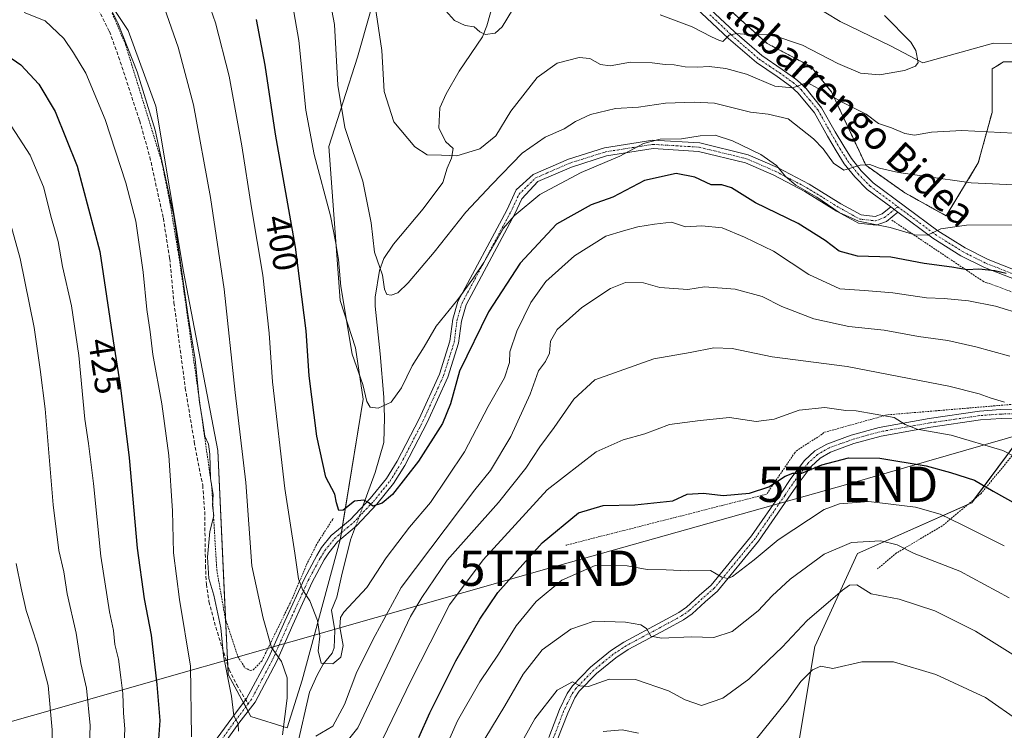
# Model space of a CAD drawing. Units: metres. Extents: x 620320 to 623751, y 4773448 to 4775822.
# Drawn here: x 622093 to 622373, y 4774698 to 4774899 of the extents above; entities that cross this region are included whole.
import ezdxf
from ezdxf.enums import TextEntityAlignment as Align

# ---------------------------------------------------------------- set-up
doc = ezdxf.new("R2010")
doc.units = ezdxf.units.M
doc.header["$MEASUREMENT"] = 0
for name, pattern in [('TRAZO_Y_PUNTO', [1, 0.5, -0.25, 0, -0.25]), ('TRAZOS', [0.75, 0.5, -0.25]), ('TRAZOSX2', [1.5, 1, -0.5])]:
    doc.linetypes.add(name, pattern=pattern)
doc.layers.get('0').update_dxf_attribs({"lineweight": 5})
for name, color, linetype, lineweight in [('Alambrada', 19, 'TRAZOS', 0), ('Arbolado forestal', 92, 'TRAZOS', 0), ('Arbolado forestal CxS', 92, 'Continuous', 0), ('Camino', 19, 'Continuous', 0), ('Camino Cxs', 19, 'Continuous', 0), ('Camino eje', 39, 'TRAZO_Y_PUNTO', 13), ('Corriente natural lineal', 142, 'Continuous', 13), ('Corriente natural lineal oculto', 19, 'TRAZO_Y_PUNTO', 13), ('Curva de nivel maestra', 36, 'Continuous', 30), ('Curva de nivel normal', 36, 'Continuous', 0), ('Pastizal CxS', 92, 'Continuous', 0), ('Prado', 92, 'Continuous', 0), ('Prado CxS', 92, 'Continuous', 0), ('Rótulo de curva de nivel directora', 19, 'Continuous', 0), ('Senda', 19, 'TRAZOSX2', 0), ('Tendido', 6, 'Continuous', 0), ('Texto cartográfico', 19, 'Continuous', 0), ('Torre de tendido puntual', 7, 'Continuous', 0)]:
    doc.layers.add(name, color=color, linetype=linetype, lineweight=lineweight)
doc.styles.add('Arial', font='txt', dxfattribs={"height": 0.2})

# ---------------------------------------------------------------- blocks, each defined once
blk = doc.blocks.new('*U169')
at = {"layer": 'Curva de nivel normal', "color": 36, "linetype": 'Continuous', "lineweight": 0}
blk.add_polyline3d([(622381.4, 4774852.32, 390), (622363.37, 4774853.14, 390), (622350.03, 4774855.09, 390), (622342.7, 4774856.08, 390), (622337.36, 4774857.35, 390), (622334.64, 4774858.42, 390), (622331.82, 4774858.15, 390), (622327.26, 4774856.81, 390), (622324.26, 4774858.71, 390), (622321.4, 4774862.82, 390), (622318.64, 4774865.7, 390), (622311.48, 4774871.34, 390), (622305.74, 4774872.61, 390), (622300.72, 4774873.25, 390), (622290.57, 4774875.75, 390), (622284.81, 4774876.01, 390), (622276.62, 4774875.77, 390), (622268.97, 4774874.62, 390), (622262.42, 4774874.25, 390), (622255.35, 4774872.58, 390), (622251.08, 4774870.56, 390), (622247.95, 4774868.52, 390), (622242.5, 4774866.1, 390), (622235.98, 4774861.6, 390), (622227.36, 4774852.66, 390), (622220.02, 4774844.9, 390), (622211.02, 4774833.53, 390), (622203.69, 4774824.86, 390), (622200.69, 4774822.02, 390), (622198.82, 4774821.34, 390), (622197.56, 4774821.52, 390), (622196.94, 4774823.02, 390), (622196.42, 4774827.02, 390), (622194.06, 4774833.53, 390), (622193.17, 4774841.88, 390), (622190.78, 4774853.69, 390), (622185.67, 4774868.89, 390), (622183.71, 4774880.89, 390), (622182.75, 4774898.07, 390), (622180.6, 4774909.59, 390)], dxfattribs=at)
blk = doc.blocks.new('*U182')
at = {"layer": 'Curva de nivel normal', "color": 36, "linetype": 'Continuous', "lineweight": 0}
for points in [[(622092.5, 4774745.23, 440), (622093.88, 4774738.23, 440), (622095.26, 4774731.89, 440), (622098.54, 4774722.06, 440), (622101.5, 4774710.67, 440), (622102.67, 4774698.1, 440), (622102.84, 4774673.92, 440)], [(622234.63, 4774692.43, 440), (622239.58, 4774701.16, 440), (622245.94, 4774709.28, 440), (622250.27, 4774711.72, 440), (622252.37, 4774710.54, 440), (622254.79, 4774710.4, 440), (622260.65, 4774712.48, 440), (622268.11, 4774712.38, 440), (622277.5, 4774709.16, 440), (622282.23, 4774706.55, 440), (622286.88, 4774705, 440), (622292.95, 4774707.06, 440), (622300.29, 4774712.4, 440), (622305.89, 4774717.86, 440), (622309.77, 4774721.56, 440), (622316.86, 4774729.04, 440), (622326.88, 4774737.71, 440), (622328.83, 4774739.05, 440), (622330.94, 4774739.17, 440), (622335.02, 4774736.62, 440), (622342.95, 4774735.13, 440), (622353, 4774731.85, 440), (622364.6, 4774726.08, 440), (622376.65, 4774718.51, 440)]]:
    blk.add_polyline3d(points, dxfattribs=at)
blk = doc.blocks.new('*U183')
at = {"layer": 'Curva de nivel normal', "color": 36, "linetype": 'Continuous', "lineweight": 0}
for points in [[(622374.36, 4774804.01, 410), (622364.69, 4774806.68, 410), (622356.7, 4774808.45, 410), (622348.37, 4774809.63, 410), (622338.7, 4774811.4, 410), (622328.69, 4774812.47, 410), (622318.69, 4774814.66, 410), (622309.69, 4774818.1, 410), (622304.02, 4774820.98, 410), (622296.36, 4774823.06, 410), (622287.68, 4774823.73, 410), (622283, 4774822.94, 410), (622275.02, 4774823.53, 410), (622270.36, 4774824.83, 410), (622265.28, 4774824.88, 410), (622261.05, 4774823.24, 410), (622252.95, 4774817.86, 410), (622245.88, 4774811.63, 410), (622243.98, 4774808.26, 410), (622243.73, 4774804.89, 410), (622242.62, 4774802.56, 410), (622240.59, 4774799.89, 410), (622238.29, 4774793.23, 410), (622232.8, 4774781.25, 410), (622227.03, 4774771.64, 410), (622222.6, 4774766.17, 410), (622201.63, 4774738.45, 410), (622194.34, 4774724.79, 410), (622189.13, 4774714.53, 410), (622185.64, 4774705.23, 410), (622182.28, 4774699.15, 410), (622177.51, 4774696.27, 410)], [(622168, 4774696.7, 410), (622169.3, 4774707.02, 410), (622169.35, 4774712.78, 410), (622167.72, 4774717.44, 410), (622164.89, 4774721.43, 410), (622162.53, 4774729.72, 410), (622159.33, 4774744.6, 410), (622157.58, 4774768.19, 410), (622154.59, 4774793.76, 410), (622151.42, 4774823.07, 410), (622147.62, 4774849.02, 410), (622142.72, 4774875.25, 410), (622138.44, 4774891.64, 410), (622133.19, 4774906.57, 410)]]:
    blk.add_polyline3d(points, dxfattribs=at)
blk = doc.blocks.new('*U187')
at = {"layer": 'Curva de nivel normal', "color": 36, "linetype": 'Continuous', "lineweight": 0}
for points in [[(622374.12, 4774735.54, 435), (622360.16, 4774743.02, 435), (622347.16, 4774748.05, 435), (622342.38, 4774750.56, 435), (622337.7, 4774751.63, 435), (622329.36, 4774751.19, 435), (622321.69, 4774747.88, 435), (622312.02, 4774740.75, 435), (622306.92, 4774736.11, 435), (622302.94, 4774731.84, 435), (622295.58, 4774725.93, 435), (622290.36, 4774724.27, 435), (622283.9, 4774724.48, 435), (622275.47, 4774724.04, 435), (622272.46, 4774724.66, 435), (622271.24, 4774726.78, 435), (622269.62, 4774727.84, 435), (622265.34, 4774728.63, 435), (622256.44, 4774728.84, 435), (622249.8, 4774726.66, 435), (622241.66, 4774720.73, 435), (622236.29, 4774713.89, 435), (622231.06, 4774704.89, 435), (622225.4, 4774695.56, 435)], [(622112.9, 4774682.92, 435), (622113.48, 4774699.29, 435), (622112.45, 4774709.88, 435), (622110.83, 4774716.84, 435), (622109.46, 4774725.49, 435), (622106.92, 4774736.65, 435), (622105.95, 4774742.83, 435), (622104.53, 4774748.97, 435), (622102.92, 4774761.87, 435), (622100.7, 4774789.07, 435), (622099.28, 4774800.29, 435), (622097.58, 4774812.19, 435), (622093.64, 4774831.69, 435), (622088.28, 4774850.79, 435)]]:
    blk.add_polyline3d(points, dxfattribs=at)
blk = doc.blocks.new('*U188')
at = {"layer": 'Curva de nivel normal', "color": 36, "linetype": 'Continuous', "lineweight": 0}
blk.add_polyline3d([(622378.25, 4774815.77, 405), (622370.24, 4774818.2, 405), (622362.59, 4774819.73, 405), (622355.66, 4774820.39, 405), (622350.72, 4774820.58, 405), (622341.13, 4774821.99, 405), (622333.11, 4774822.64, 405), (622326.1, 4774823.14, 405), (622317.3, 4774827.22, 405), (622307.26, 4774833.84, 405), (622299.04, 4774837.76, 405), (622292.69, 4774840.43, 405), (622286.94, 4774840.95, 405), (622282.36, 4774840.7, 405), (622278.39, 4774842.06, 405), (622273.48, 4774841.45, 405), (622268.8, 4774840.73, 405), (622264.69, 4774839.54, 405), (622259.69, 4774838.03, 405), (622250.86, 4774832.47, 405), (622242.72, 4774825.18, 405), (622238.42, 4774819.23, 405), (622234.48, 4774811.14, 405), (622232.51, 4774805.22, 405), (622232.39, 4774802.19, 405), (622230.98, 4774797.88, 405), (622226.36, 4774789.74, 405), (622219.65, 4774776.87, 405), (622210.02, 4774762.5, 405), (622204.02, 4774755.5, 405), (622197.37, 4774746.87, 405), (622191.91, 4774738.47, 405), (622185.44, 4774731.42, 405), (622184.42, 4774729.89, 405), (622184.24, 4774727.23, 405), (622185.18, 4774722.03, 405), (622184.58, 4774718.7, 405), (622182.26, 4774716.78, 405), (622178.96, 4774716.96, 405), (622178.12, 4774720.52, 405), (622178.61, 4774724.67, 405), (622177.98, 4774729.08, 405), (622175.75, 4774734.68, 405), (622173.79, 4774737.66, 405), (622172.56, 4774740.89, 405), (622171.52, 4774748.18, 405), (622168.66, 4774766.53, 405), (622165.22, 4774796.76, 405), (622164.22, 4774810.56, 405), (622162.47, 4774827.04, 405), (622159.2, 4774846.07, 405), (622156.5, 4774863.7, 405), (622152.85, 4774883.39, 405), (622149, 4774898.5, 405), (622145.03, 4774909.96, 405)], dxfattribs=at)
blk = doc.blocks.new('*U191')
at = {"layer": 'Curva de nivel normal', "color": 36, "linetype": 'Continuous', "lineweight": 0}
for points in [[(622372.75, 4774750.27, 430), (622360.59, 4774756.34, 430), (622354.51, 4774759.26, 430), (622347.53, 4774761.2, 430), (622334.33, 4774762.86, 430), (622325.96, 4774762.16, 430), (622321.68, 4774760.58, 430), (622308.6, 4774751.98, 430), (622301.83, 4774746.25, 430), (622295.64, 4774741.59, 430), (622294.3, 4774740.98, 430), (622292.6, 4774741.36, 430), (622289.37, 4774743.29, 430), (622283.08, 4774743.12, 430), (622276.82, 4774743.4, 430), (622271.42, 4774743.49, 430), (622265.79, 4774744.61, 430), (622256.69, 4774744.68, 430), (622247.2, 4774740.55, 430), (622239.97, 4774734.5, 430), (622234.25, 4774727.6, 430), (622229.26, 4774719.52, 430), (622223.99, 4774711.66, 430), (622217.69, 4774700.62, 430), (622213.06, 4774690.13, 430)], [(622123.01, 4774693, 430), (622123.3, 4774698.25, 430), (622122.87, 4774702.93, 430), (622122.72, 4774708.37, 430), (622122.11, 4774712.93, 430), (622121.5, 4774718.14, 430), (622120.46, 4774722.23, 430), (622120.11, 4774726.23, 430), (622118.91, 4774731.51, 430), (622116.44, 4774747.32, 430), (622114.37, 4774767.91, 430), (622113, 4774779.29, 430), (622111.95, 4774786.18, 430), (622110.24, 4774804.2, 430), (622108.14, 4774818.26, 430), (622105.64, 4774829.5, 430), (622104.38, 4774836.52, 430), (622102.48, 4774843.08, 430), (622100.23, 4774852.02, 430), (622096.46, 4774861.06, 430), (622087.97, 4774874.14, 430)]]:
    blk.add_polyline3d(points, dxfattribs=at)
blk = doc.blocks.new('*U193')
at = {"layer": 'Curva de nivel normal', "color": 36, "linetype": 'Continuous', "lineweight": 0}
for points in [[(622377.17, 4774700.44, 445), (622367.42, 4774707.21, 445), (622353.37, 4774713.72, 445), (622341.36, 4774717.34, 445), (622332.38, 4774717.33, 445), (622324.09, 4774715.51, 445), (622320.71, 4774716.1, 445), (622318.36, 4774715.1, 445), (622315.02, 4774711.76, 445), (622311.02, 4774706.17, 445), (622302.02, 4774694.94, 445)], [(622269.02, 4774697.14, 445), (622264.36, 4774698.09, 445), (622258.94, 4774697.6, 445)]]:
    blk.add_polyline3d(points, dxfattribs=at)
blk = doc.blocks.new('*U197')
at = {"layer": 'Curva de nivel normal', "color": 36, "linetype": 'Continuous', "lineweight": 0}
blk.add_polyline3d([(622380.64, 4774841.23, 395), (622362.03, 4774841.16, 395), (622354.7, 4774840.1, 395), (622350.94, 4774838.35, 395), (622347.34, 4774838.43, 395), (622340.34, 4774840.53, 395), (622331.43, 4774842.3, 395), (622325.9, 4774844.77, 395), (622319.58, 4774849.12, 395), (622313.66, 4774852.55, 395), (622310.68, 4774854.95, 395), (622308.16, 4774858.09, 395), (622303.64, 4774861.2, 395), (622295.69, 4774865.1, 395), (622290.69, 4774866.65, 395), (622286.48, 4774866.53, 395), (622281.19, 4774865.63, 395), (622275.15, 4774865.54, 395), (622270.36, 4774864.35, 395), (622263.69, 4774860.71, 395), (622252.72, 4774856.1, 395), (622240.97, 4774849.85, 395), (622233.72, 4774843.79, 395), (622230.72, 4774840.31, 395), (622225.12, 4774830.56, 395), (622222, 4774825.98, 395), (622217.7, 4774820.14, 395), (622211.59, 4774812.53, 395), (622208.21, 4774806.64, 395), (622204.82, 4774801.25, 395), (622201.76, 4774795.07, 395), (622198.83, 4774790.95, 395), (622195.1, 4774789.3, 395), (622192.88, 4774789.61, 395), (622191.89, 4774791.17, 395), (622190.76, 4774796.01, 395), (622187.78, 4774804.62, 395), (622184.6, 4774823.8, 395), (622183.9, 4774831.44, 395), (622183.04, 4774836.57, 395), (622181.64, 4774843.82, 395), (622176.99, 4774861.17, 395), (622174.63, 4774873.8, 395), (622172.68, 4774893.56, 395), (622170.58, 4774905.56, 395)], dxfattribs=at)
blk = doc.blocks.new('*U204')
at = {"layer": 'Curva de nivel normal', "color": 36, "linetype": 'Continuous', "lineweight": 0}
for points in [[(622385.66, 4774770.4, 420), (622372.31, 4774777.3, 420), (622357.7, 4774781.61, 420), (622348.01, 4774783.33, 420), (622344.64, 4774784.63, 420), (622341.51, 4774786.62, 420), (622330.76, 4774788.54, 420), (622327.79, 4774788.66, 420), (622321.82, 4774789.46, 420), (622314.56, 4774788.69, 420), (622307.43, 4774786.21, 420), (622302.32, 4774785.51, 420), (622294.76, 4774786.62, 420), (622286.47, 4774785.78, 420), (622277.8, 4774784.67, 420), (622270.8, 4774782.02, 420), (622264.61, 4774780.28, 420), (622256.98, 4774776.9, 420), (622243.06, 4774766.08, 420), (622224.92, 4774746.3, 420), (622215.42, 4774733.5, 420), (622204.42, 4774711.96, 420), (622196.49, 4774695.5, 420)], [(622142.18, 4774696.05, 420), (622141.92, 4774716.12, 420), (622138.8, 4774734.99, 420), (622137.11, 4774748.23, 420), (622136.83, 4774760.15, 420), (622135.75, 4774775.85, 420), (622133.79, 4774790.47, 420), (622131.24, 4774804.46, 420), (622130.48, 4774810.89, 420), (622129.54, 4774817.23, 420), (622128.5, 4774827.83, 420), (622126.42, 4774842.3, 420), (622123.61, 4774853.16, 420), (622117.68, 4774871.09, 420), (622112.22, 4774884.3, 420), (622108.7, 4774890.08, 420), (622105.98, 4774894.11, 420), (622100.69, 4774899.14, 420), (622094.69, 4774901.43, 420)]]:
    blk.add_polyline3d(points, dxfattribs=at)
blk = doc.blocks.new('*U209')
at = {"layer": 'Curva de nivel normal', "color": 36, "linetype": 'Continuous', "lineweight": 0}
for points in [[(622372.76, 4774791.01, 415), (622368.72, 4774792.18, 415), (622365.62, 4774793.3, 415), (622357.02, 4774795.5, 415), (622328.22, 4774801.09, 415), (622306.94, 4774803.83, 415), (622295.56, 4774806.19, 415), (622290.36, 4774806.36, 415), (622283.69, 4774805.1, 415), (622273.36, 4774803.3, 415), (622256.61, 4774797.35, 415), (622250.62, 4774791.86, 415), (622245.08, 4774783.84, 415), (622241.03, 4774778.3, 415), (622237.05, 4774772.23, 415), (622229.26, 4774762.56, 415), (622214.74, 4774746.23, 415), (622207.54, 4774735.56, 415), (622204.29, 4774730.23, 415), (622189.38, 4774698.6, 415), (622178.44, 4774684.89, 415)], [(622155.56, 4774697.73, 415), (622155.42, 4774699.77, 415), (622154.21, 4774702.08, 415), (622153.54, 4774707.66, 415), (622151.27, 4774719.02, 415), (622150.51, 4774727.04, 415), (622148.54, 4774736.26, 415), (622147.13, 4774741.02, 415), (622146.73, 4774747.01, 415), (622147.42, 4774754.31, 415), (622148.54, 4774758.74, 415), (622148.18, 4774761.72, 415), (622148.33, 4774764.76, 415), (622147.57, 4774769.37, 415), (622147.44, 4774776.21, 415), (622147.04, 4774779.05, 415), (622146.02, 4774781.31, 415), (622145.34, 4774785.89, 415), (622144.48, 4774790.89, 415), (622143.22, 4774803.04, 415), (622141.16, 4774815.93, 415), (622137.23, 4774843.77, 415), (622131.9, 4774868.11, 415), (622126.82, 4774884.69, 415), (622121.33, 4774898.53, 415), (622116.44, 4774908.31, 415)]]:
    blk.add_polyline3d(points, dxfattribs=at)
blk = doc.blocks.new('*U221')
at = {"layer": 'Curva de nivel normal', "color": 36, "linetype": 'Continuous', "lineweight": 0}
for points in [[(622211.66, 4774904.84, 380), (622216.82, 4774899.23, 380), (622219.87, 4774897.82, 380), (622222.41, 4774897.41, 380), (622223.94, 4774896.01, 380), (622225.58, 4774895.28, 380), (622228.37, 4774895.61, 380), (622230.35, 4774897.38, 380), (622233.21, 4774902.23, 380)], [(622275.13, 4774900.86, 380), (622284.18, 4774897.39, 380), (622289.69, 4774894.56, 380), (622291.73, 4774893.61, 380), (622292.87, 4774893.24, 380), (622294.69, 4774895.02, 380), (622296.76, 4774895.51, 380), (622299.96, 4774895.21, 380), (622306.8, 4774895.12, 380), (622315.47, 4774892.21, 380), (622325.52, 4774887.05, 380), (622331.97, 4774884.32, 380), (622337.34, 4774883.8, 380), (622344.42, 4774884.99, 380), (622347.6, 4774886.25, 380), (622348.3, 4774887.3, 380), (622347.63, 4774890.74, 380), (622346.22, 4774893.08, 380), (622338.78, 4774900.62, 380)]]:
    blk.add_polyline3d(points, dxfattribs=at)
blk = doc.blocks.new('*U225')
at = {"layer": 'Curva de nivel normal', "color": 36, "linetype": 'Continuous', "lineweight": 0}
blk.add_polyline3d([(622375.49, 4774867.3, 385), (622360.68, 4774868, 385), (622352.07, 4774867.52, 385), (622347.25, 4774866.68, 385), (622344.53, 4774867.12, 385), (622340.74, 4774868.8, 385), (622337.02, 4774870, 385), (622333.6, 4774872.65, 385), (622326.73, 4774876.07, 385), (622320.99, 4774879.4, 385), (622316.84, 4774881.66, 385), (622312.73, 4774880.07, 385), (622307.7, 4774880.55, 385), (622299.58, 4774883.99, 385), (622293.73, 4774885.58, 385), (622289.07, 4774886.19, 385), (622285.76, 4774885.94, 385), (622282.2, 4774886.07, 385), (622279.14, 4774886.67, 385), (622276.54, 4774886.71, 385), (622272.86, 4774887.24, 385), (622266.73, 4774887.38, 385), (622260.99, 4774886.39, 385), (622258.17, 4774886.7, 385), (622255.23, 4774888.44, 385), (622252.2, 4774888.74, 385), (622245.94, 4774887.07, 385), (622240.25, 4774883, 385), (622232.8, 4774873.46, 385), (622228.53, 4774866.52, 385), (622224.02, 4774862.82, 385), (622217.46, 4774860.81, 385), (622213.12, 4774860.99, 385), (622209.09, 4774861.14, 385), (622205.52, 4774863.43, 385), (622199.62, 4774870.49, 385), (622196.88, 4774879.08, 385), (622196.16, 4774890.7, 385), (622194.34, 4774903.39, 385)], dxfattribs=at)
blk = doc.blocks.new('*U236')
at = {"layer": 'Curva de nivel maestra', "color": 36, "linetype": 'Continuous', "lineweight": 30}
blk.add_polyline3d([(622373.27, 4774827.46, 400), (622370.06, 4774828.26, 400), (622365.49, 4774828.69, 400), (622362.18, 4774828.49, 400), (622357.89, 4774829.23, 400), (622350.03, 4774830.35, 400), (622340.52, 4774832.06, 400), (622331.15, 4774832.36, 400), (622325.95, 4774833.82, 400), (622321.98, 4774836.86, 400), (622314.25, 4774841.65, 400), (622302.16, 4774847.46, 400), (622295.36, 4774851.76, 400), (622292.59, 4774852.62, 400), (622289.62, 4774852.62, 400), (622284.92, 4774854.74, 400), (622279.7, 4774855.86, 400), (622270.72, 4774853.82, 400), (622261.7, 4774849.15, 400), (622255.52, 4774846.96, 400), (622245.76, 4774841.43, 400), (622235.45, 4774830.43, 400), (622226.42, 4774816.58, 400), (622218.19, 4774799.74, 400), (622215.7, 4774790.48, 400), (622213.36, 4774784.92, 400), (622206.58, 4774774.28, 400), (622199.18, 4774764.83, 400), (622196.28, 4774762.39, 400), (622193.61, 4774761.5, 400), (622192.46, 4774762.43, 400), (622191.12, 4774763.21, 400), (622188.47, 4774762.94, 400), (622185.24, 4774760.32, 400), (622183.95, 4774760.25, 400), (622183.33, 4774762.44, 400), (622182.82, 4774764.89, 400), (622180.28, 4774769.75, 400), (622177.75, 4774781.31, 400), (622175.6, 4774798.41, 400), (622174.69, 4774811.23, 400), (622171.69, 4774834.89, 400), (622165.99, 4774866.98, 400), (622163.07, 4774886.54, 400), (622160.64, 4774899.51, 400)], dxfattribs=at)
blk = doc.blocks.new('*U241')
at = {"layer": 'Curva de nivel maestra', "color": 36, "linetype": 'Continuous', "lineweight": 30}
for points in [[(622089.83, 4774889.4, 425), (622093.77, 4774886.64, 425), (622098.92, 4774881.12, 425), (622103.5, 4774873.37, 425), (622109.74, 4774857.92, 425), (622116.2, 4774833.67, 425), (622119.99, 4774808.35, 425), (622121.96, 4774795.84, 425), (622124.53, 4774775.23, 425), (622126.81, 4774749.57, 425), (622128.76, 4774735.26, 425), (622130.73, 4774724.91, 425), (622132.41, 4774710.94, 425), (622133.21, 4774700.76, 425), (622132.5, 4774690.16, 425)], [(622206.71, 4774695.89, 425), (622209.77, 4774702.89, 425), (622217.14, 4774717.6, 425), (622223.98, 4774729.42, 425), (622229.07, 4774737.02, 425), (622241.69, 4774751.11, 425), (622251.93, 4774759.63, 425), (622258.99, 4774761.72, 425), (622267.97, 4774761.84, 425), (622278.73, 4774763.04, 425), (622282.81, 4774764.91, 425), (622287.47, 4774765.14, 425), (622293.02, 4774764.56, 425), (622300.46, 4774765.15, 425), (622305.93, 4774766.97, 425), (622310.62, 4774769.98, 425), (622312.8, 4774770.83, 425), (622315.36, 4774770.84, 425), (622321.02, 4774773.24, 425), (622328.54, 4774775.16, 425), (622337.42, 4774775.14, 425), (622350.55, 4774772.96, 425), (622357.46, 4774771, 425), (622364.31, 4774768.91, 425), (622369.54, 4774765.74, 425), (622379.25, 4774760.35, 425)]]:
    blk.add_polyline3d(points, dxfattribs=at)
blk = doc.blocks.new('5TTEND')
blk.add_text('5TTEND', height=10).set_placement((0, 0), align=Align.MIDDLE_CENTER)

msp = doc.modelspace()

# ---------------------------------------------------------------- linework, layer by layer
at = {"layer": 'Alambrada', "color": 19, "linetype": 'TRAZOS', "lineweight": 0}
for points in [[(622119.73, 4774901.24, 415.13), (622123.45, 4774892.51, 415.26), (622133.73, 4774859.27, 415.31), (622136.07, 4774847.73, 415.93), (622138.89, 4774830.6, 415.88), (622147.96, 4774766.83, 415.86), (622149.37, 4774743.43, 415.95), (622151.77, 4774729.71, 415.65), (622155.35, 4774718.84, 414.38), (622157.36, 4774715.68, 414.04), (622158.84, 4774714.92, 413.8), (622159.69, 4774715.09, 413.27), (622162.13, 4774717.58, 411.19), (622170.41, 4774734.52, 407.26), (622175.14, 4774745.55, 403.64), (622177.92, 4774751.06, 402.35), (622182.42, 4774758.06, 407.56)], [(622340.81, 4774842.62, 396.64), (622366.55, 4774825.37, 415.25), (622367.55, 4774824.87, 415.7), (622368.55, 4774824.62, 415.69), (622385.3, 4774818.38, 403.98), (622406.79, 4774801.88, 406.92), (622406.79, 4774801.38, 407.14), (622393.29, 4774791.88, 412.56), (622339.56, 4774787.39, 420.34), (622321.57, 4774782.39, 423.15), (622321.07, 4774781.89, 423.32), (622314.07, 4774777.4, 424.27), (622313.32, 4774776.65, 424.32), (622305.32, 4774764.9, 425.54), (622248.34, 4774750.41, 427.21)], [(622377.34, 4774778.67, 419.07), (622366.14, 4774765.05, 426.44), (622355.14, 4774755.92, 431.21), (622342.21, 4774748.24, 435.8), (622336.76, 4774743.74, 437.79)]]:
    msp.add_polyline3d(points, dxfattribs=at)
at = {"layer": 'Arbolado forestal', "color": 92, "linetype": 'TRAZOS', "lineweight": 0}
msp.add_polyline3d([(622379.02, 4774887.46, 380.54), (622372.51, 4774887.46, 381.93), (622370.9, 4774886.49, 382.05), (622369.26, 4774885.51, 381.82), (622369.26, 4774873.13, 383.48), (622365.36, 4774858.81, 387.54), (622356.24, 4774843.83, 394.05), (622344.53, 4774850.34, 392.01), (622333.47, 4774858.16, 389.92), (622323.71, 4774878.99, 384.39), (622317.85, 4774886.16, 382.8), (622305.49, 4774892.67, 381.79), (622279.46, 4774916.11, 375.49)], dxfattribs=at)
at = {"layer": 'Arbolado forestal CxS', "color": 92, "linetype": 'Continuous', "lineweight": 0}
msp.add_polyline3d([(622379.02, 4774887.46, 380.54), (622372.51, 4774887.46, 381.93), (622370.9, 4774886.49, 382.05), (622369.26, 4774885.51, 381.82), (622369.26, 4774873.13, 383.48), (622365.36, 4774858.81, 387.54), (622356.25, 4774843.83, 394.05), (622344.53, 4774850.34, 392.01), (622333.47, 4774858.16, 389.92), (622323.71, 4774878.99, 384.39), (622317.85, 4774886.16, 382.8), (622305.49, 4774892.67, 381.79), (622279.46, 4774916.11, 375.49)], dxfattribs=at)
at = {"layer": 'Camino', "color": 19, "linetype": 'Continuous', "lineweight": 0}
for points in [[(622340.53, 4774846.33, 392.51), (622333.89, 4774851.25, 391.22), (622330.31, 4774854.91, 390.52), (622327.36, 4774858.59, 389.3), (622325.05, 4774862.25, 389.27), (622322.61, 4774866.42, 388.27), (622318.87, 4774873.05, 386.64), (622314.32, 4774878.62, 385.49), (622312.09, 4774880.62, 385.01), (622308.31, 4774883.3, 383.91), (622302.43, 4774887.27, 382.77), (622294.53, 4774894.12, 380.05), (622282.2, 4774905.73, 377.34)], [(622283.92, 4774907.55, 377.21), (622296.2, 4774895.98, 379.7), (622303.95, 4774889.25, 382.09), (622309.73, 4774885.36, 383.55), (622313.65, 4774882.58, 384.61), (622316.14, 4774880.36, 385.16), (622320.94, 4774874.47, 386.41), (622324.78, 4774867.67, 388.06), (622327.19, 4774863.55, 388.79), (622329.4, 4774860.04, 389.29), (622332.18, 4774856.57, 390.16), (622335.54, 4774853.14, 390.82), (622353.91, 4774839.52, 394.99), (622357.36, 4774837.37, 395.81), (622361.65, 4774834.7, 396.89), (622368.13, 4774831.47, 398.65), (622384.88, 4774824.81, 400.94), (622384.89, 4774824.8, 400.94)], [(622148.42, 4774694.26, 416.92), (622153.63, 4774701.42, 415.09), (622157.83, 4774706.92, 413.53), (622164.13, 4774718.64, 410.65), (622168.65, 4774728.84, 407.93), (622174.21, 4774741.01, 404.43), (622177.71, 4774747.52, 402.36), (622179.1, 4774749.73, 401.91), (622181.84, 4774753.17, 400.84), (622183.87, 4774754.87, 400.68), (622187.29, 4774757.76, 400.38), (622192.89, 4774763.67, 399.8), (622197.5, 4774769.35, 399.12), (622200.58, 4774774.27, 398.48), (622206.81, 4774786.28, 397.77), (622212.53, 4774798.95, 397.73), (622215.48, 4774808.25, 397.04), (622216.29, 4774814.5, 395.82), (622217.76, 4774819.57, 395.09), (622231.65, 4774845.47, 394.11), (622234.31, 4774851.21, 392.88), (622239.1, 4774855.57, 392.76), (622249.15, 4774859.91, 393.27), (622259.35, 4774863.13, 393.59), (622273.06, 4774865.29, 394.58), (622286.4, 4774864.48, 395.59), (622300.1, 4774861.12, 395.3), (622308.43, 4774857.49, 394.78), (622317.37, 4774852.82, 394.68), (622326.38, 4774847.26, 394.39), (622332.1, 4774844.08, 394.04), (622336.08, 4774843.61, 393.79), (622338.13, 4774844.37, 393.26), (622340.53, 4774846.33, 392.51)], [(622342.51, 4774844.86, 392.97), (622339.34, 4774842.25, 394.21), (622336.37, 4774841.16, 395.22), (622331.35, 4774841.75, 395.25), (622325.17, 4774845.19, 395.2), (622316.18, 4774850.73, 395.64), (622307.4, 4774855.32, 395.67), (622299.33, 4774858.84, 396.05), (622286.04, 4774862.1, 396.36), (622273.18, 4774862.87, 395.89), (622259.9, 4774860.79, 394.47), (622249.99, 4774857.66, 394.16), (622240.47, 4774853.54, 393.49), (622235.89, 4774848.68, 393.81), (622233.89, 4774844.36, 394.98), (622220.09, 4774818.62, 396.06), (622218.74, 4774813.99, 396.85), (622217.93, 4774807.7, 398.15), (622214.87, 4774798.06, 399.05), (622209.06, 4774785.19, 398.44), (622202.75, 4774773.03, 399.04), (622199.53, 4774767.89, 399.74), (622194.77, 4774762.02, 400.01), (622189, 4774755.94, 400.72), (622183.64, 4774751.42, 401.15), (622181.14, 4774748.28, 401.69), (622179.87, 4774746.26, 402.29), (622176.45, 4774739.9, 403.82), (622170.93, 4774727.81, 407.59), (622166.38, 4774717.54, 410.25), (622160.23, 4774705.95, 413.42), (622155.64, 4774699.93, 414.56), (622150.39, 4774692.71, 416.38)], [(622340.53, 4774846.33, 392.51), (622342.51, 4774844.86, 392.97)], [(622340.53, 4774846.33, 392.51), (622342.51, 4774844.86, 392.97)], [(622420.6, 4774788.76, 408.27), (622416.54, 4774794.18, 407.32), (622413.3, 4774797.84, 406.84), (622409, 4774802, 405.99), (622395.28, 4774814.78, 403.5), (622387.9, 4774820.04, 402.7), (622383.38, 4774822.79, 401.41), (622367.11, 4774829.18, 399.46), (622360.43, 4774832.51, 397.59), (622352.5, 4774837.45, 395.54), (622342.51, 4774844.86, 392.97)], [(622243.58, 4774695.94, 442.21), (622246.61, 4774703.82, 441.27), (622248.78, 4774708.42, 440.37), (622250.23, 4774710.59, 439.82), (622255.42, 4774715.88, 438.72), (622261.06, 4774720.52, 437.27), (622264.82, 4774722.97, 436.55), (622275.71, 4774728.8, 433.71), (622280.47, 4774731.39, 432.46), (622282.6, 4774732.9, 432.09), (622286.24, 4774736.21, 431.06), (622289.57, 4774739.11, 430.46), (622301.07, 4774753.09, 427.69), (622309.42, 4774765.2, 425.51), (622312.23, 4774769.32, 425.14), (622316.06, 4774774.47, 424.22), (622319.05, 4774777.15, 423.85), (622322.43, 4774779.11, 423.27), (622329.3, 4774781.61, 422.32), (622337.24, 4774783.82, 420.99), (622351.46, 4774786.34, 418.83), (622365.71, 4774788.43, 416.35), (622371.69, 4774788.86, 415.38), (622376.59, 4774788.98, 414.64)], [(622376.62, 4774786.48, 415.67), (622371.81, 4774786.36, 416.56), (622365.98, 4774785.95, 417.24), (622351.86, 4774783.87, 419.21), (622337.79, 4774781.38, 422.06), (622330.06, 4774779.22, 422.72), (622323.49, 4774776.84, 423.86), (622320.53, 4774775.12, 424.25), (622317.92, 4774772.78, 424.73), (622314.27, 4774767.87, 425.73), (622311.48, 4774763.78, 425.87), (622303.06, 4774751.59, 428.52), (622291.37, 4774737.37, 430.77), (622287.9, 4774734.34, 431.37), (622284.17, 4774730.95, 432.38), (622281.79, 4774729.26, 432.52), (622276.89, 4774726.6, 434.16), (622266.1, 4774720.82, 436.75), (622262.54, 4774718.5, 437.5), (622257.11, 4774714.04, 438.94), (622252.18, 4774709, 440.28), (622250.97, 4774707.18, 440.65), (622248.91, 4774702.83, 441.71), (622245.95, 4774695.13, 442.57)]]:
    msp.add_polyline3d(points, dxfattribs=at)
at = {"layer": 'Camino Cxs', "color": 19, "linetype": 'Continuous', "lineweight": 0}
for points in [[(622383.38, 4774822.79, 401.41), (622367.11, 4774829.18, 399.46), (622360.43, 4774832.51, 397.59), (622352.5, 4774837.45, 395.54), (622342.51, 4774844.86, 392.97), (622340.53, 4774846.33, 392.51), (622333.89, 4774851.25, 391.22), (622330.31, 4774854.91, 390.52), (622327.36, 4774858.59, 389.3), (622325.05, 4774862.25, 389.27), (622322.61, 4774866.42, 388.27), (622318.87, 4774873.05, 386.64), (622314.32, 4774878.62, 385.49), (622312.09, 4774880.62, 385.01), (622308.31, 4774883.3, 383.91), (622302.43, 4774887.27, 382.77), (622294.53, 4774894.12, 380.05), (622282.2, 4774905.73, 377.34)], [(622283.92, 4774907.55, 377.21), (622296.2, 4774895.98, 379.7), (622303.95, 4774889.25, 382.09), (622309.73, 4774885.36, 383.55), (622313.65, 4774882.58, 384.61), (622316.14, 4774880.36, 385.16), (622320.94, 4774874.47, 386.41), (622324.78, 4774867.67, 388.06), (622327.19, 4774863.55, 388.79), (622329.4, 4774860.04, 389.29), (622332.18, 4774856.57, 390.16), (622335.54, 4774853.14, 390.82), (622353.91, 4774839.52, 394.99), (622357.36, 4774837.37, 395.81), (622361.65, 4774834.7, 396.89), (622368.13, 4774831.47, 398.65), (622384.88, 4774824.81, 400.94)], [(622148.42, 4774694.26, 416.92), (622153.63, 4774701.42, 415.09), (622157.83, 4774706.92, 413.53), (622164.13, 4774718.64, 410.65), (622168.65, 4774728.84, 407.93), (622174.21, 4774741.01, 404.43), (622177.71, 4774747.52, 402.36), (622179.1, 4774749.73, 401.91), (622181.84, 4774753.17, 400.84), (622183.87, 4774754.87, 400.68), (622187.29, 4774757.76, 400.38), (622192.89, 4774763.67, 399.8), (622197.5, 4774769.35, 399.12), (622200.58, 4774774.27, 398.48), (622206.81, 4774786.28, 397.77), (622212.53, 4774798.95, 397.73), (622215.48, 4774808.25, 397.04), (622216.29, 4774814.5, 395.82), (622217.76, 4774819.57, 395.09), (622231.65, 4774845.47, 394.11), (622234.31, 4774851.21, 392.88), (622239.1, 4774855.57, 392.76), (622249.15, 4774859.91, 393.27), (622259.35, 4774863.13, 393.59), (622273.06, 4774865.29, 394.58), (622286.4, 4774864.48, 395.59), (622300.1, 4774861.12, 395.3), (622308.43, 4774857.49, 394.78), (622317.37, 4774852.82, 394.68), (622326.38, 4774847.26, 394.39), (622332.1, 4774844.08, 394.04), (622336.08, 4774843.61, 393.79), (622338.13, 4774844.37, 393.26), (622340.53, 4774846.33, 392.51), (622340.53, 4774846.33, 392.51), (622342.51, 4774844.86, 392.97), (622339.34, 4774842.25, 394.21), (622336.37, 4774841.16, 395.22), (622331.35, 4774841.75, 395.25), (622325.17, 4774845.19, 395.2), (622316.18, 4774850.73, 395.64), (622307.4, 4774855.32, 395.67), (622299.33, 4774858.84, 396.05), (622286.04, 4774862.1, 396.36), (622273.18, 4774862.87, 395.89), (622259.9, 4774860.79, 394.47), (622249.99, 4774857.66, 394.16), (622240.47, 4774853.54, 393.49), (622235.89, 4774848.68, 393.81), (622233.89, 4774844.36, 394.98), (622220.09, 4774818.62, 396.06), (622218.74, 4774813.99, 396.85), (622217.93, 4774807.7, 398.15), (622214.87, 4774798.06, 399.05), (622209.06, 4774785.19, 398.44), (622202.75, 4774773.03, 399.04), (622199.53, 4774767.89, 399.74), (622194.77, 4774762.02, 400.01), (622189, 4774755.94, 400.72), (622183.64, 4774751.42, 401.15), (622181.14, 4774748.28, 401.69), (622179.87, 4774746.26, 402.29), (622176.45, 4774739.9, 403.82), (622170.93, 4774727.81, 407.59), (622166.38, 4774717.54, 410.25), (622160.23, 4774705.95, 413.42), (622155.64, 4774699.93, 414.56), (622150.39, 4774692.71, 416.38)], [(622243.58, 4774695.94, 442.21), (622246.61, 4774703.82, 441.27), (622248.78, 4774708.42, 440.37), (622250.23, 4774710.59, 439.82), (622255.42, 4774715.88, 438.72), (622261.06, 4774720.52, 437.27), (622264.82, 4774722.97, 436.55), (622275.71, 4774728.8, 433.71), (622280.47, 4774731.39, 432.46), (622282.6, 4774732.9, 432.09), (622286.24, 4774736.21, 431.06), (622289.57, 4774739.11, 430.46), (622301.07, 4774753.09, 427.69), (622309.42, 4774765.2, 425.51), (622312.23, 4774769.32, 425.14), (622316.06, 4774774.47, 424.22), (622319.05, 4774777.15, 423.85), (622322.43, 4774779.11, 423.27), (622329.3, 4774781.61, 422.32), (622337.24, 4774783.82, 420.99), (622351.46, 4774786.34, 418.83), (622365.71, 4774788.43, 416.35), (622371.69, 4774788.86, 415.38), (622376.59, 4774788.98, 414.64)], [(622376.62, 4774786.48, 415.67), (622371.81, 4774786.36, 416.56), (622365.98, 4774785.95, 417.24), (622351.86, 4774783.87, 419.21), (622337.79, 4774781.38, 422.06), (622330.06, 4774779.22, 422.72), (622323.49, 4774776.84, 423.86), (622320.53, 4774775.12, 424.25), (622317.92, 4774772.78, 424.73), (622314.27, 4774767.87, 425.73), (622311.48, 4774763.78, 425.87), (622303.06, 4774751.59, 428.52), (622291.37, 4774737.37, 430.77), (622287.9, 4774734.34, 431.37), (622284.17, 4774730.95, 432.38), (622281.79, 4774729.26, 432.52), (622276.89, 4774726.6, 434.16), (622266.1, 4774720.82, 436.75), (622262.54, 4774718.5, 437.5), (622257.11, 4774714.04, 438.94), (622252.18, 4774709, 440.28), (622250.97, 4774707.18, 440.65), (622248.91, 4774702.83, 441.71), (622245.95, 4774695.13, 442.57)]]:
    msp.add_polyline3d(points, dxfattribs=at)
at = {"layer": 'Camino eje', "color": 39, "linetype": 'TRAZO_Y_PUNTO', "lineweight": 13}
for points in [[(622289.2, 4774900.86, 378.48), (622295.37, 4774895.05, 379.91), (622299.24, 4774891.69, 381.16), (622303.19, 4774888.26, 382.22), (622306.13, 4774886.28, 383.08), (622309.02, 4774884.33, 383.71), (622312.87, 4774881.6, 384.79), (622313.99, 4774880.6, 385.06), (622315.23, 4774879.49, 385.3), (622317.51, 4774876.71, 385.73), (622319.91, 4774873.76, 386.51), (622323.7, 4774867.05, 388.14), (622326.12, 4774862.9, 388.97), (622327.23, 4774861.15, 389.02), (622328.38, 4774859.32, 389.33), (622331.25, 4774855.74, 390.28), (622334.72, 4774852.2, 390.97), (622342.52, 4774846.41, 392.61)], [(622158.27, 4774705.43, 413.68), (622159.03, 4774706.44, 413.48), (622162.18, 4774712.3, 411.91), (622165.26, 4774718.09, 410.43), (622169.79, 4774728.33, 407.74), (622175.33, 4774740.46, 404.11), (622178.79, 4774746.89, 402.31), (622180.12, 4774749.01, 401.76), (622182.74, 4774752.3, 400.98), (622183.76, 4774753.15, 400.81), (622186.44, 4774755.41, 400.55), (622188.15, 4774756.85, 400.51), (622191.03, 4774759.89, 400.09), (622193.83, 4774762.85, 399.87), (622198.52, 4774768.62, 399.41), (622201.67, 4774773.65, 398.59), (622207.94, 4774785.74, 398.1), (622213.7, 4774798.51, 398.39), (622216.71, 4774807.98, 397.51), (622217.11, 4774811.12, 396.91), (622217.52, 4774814.25, 396.33), (622218.19, 4774816.56, 395.98), (622218.93, 4774819.1, 395.58), (622232.77, 4774844.92, 394.54), (622235.1, 4774849.95, 393.39), (622239.78, 4774854.56, 393.14), (622249.57, 4774858.79, 393.69), (622259.63, 4774861.96, 394.02), (622273.12, 4774864.08, 395.22), (622286.22, 4774863.29, 396.07), (622299.71, 4774859.98, 395.67), (622307.91, 4774856.41, 395.22), (622316.78, 4774851.78, 395.15), (622325.77, 4774846.22, 394.74), (622331.73, 4774842.91, 394.61), (622336.22, 4774842.38, 394.49), (622338.74, 4774843.31, 393.67), (622342.52, 4774846.41, 392.61)], [(622342.52, 4774846.41, 392.61), (622353.21, 4774838.49, 395.13), (622361.04, 4774833.61, 397.08), (622367.62, 4774830.33, 399.04), (622375.76, 4774827.13, 400.22), (622384.13, 4774823.8, 401.14), (622388.59, 4774821.09, 402.33), (622392.28, 4774818.46, 402.43), (622396.07, 4774815.75, 403.26), (622401.09, 4774811.08, 404.16), (622406.59, 4774805.95, 405.04), (622408.15, 4774804.5, 405.3), (622409.86, 4774802.91, 405.71), (622412.01, 4774800.83, 406.14), (622414.21, 4774798.71, 406.59), (622417.51, 4774794.97, 407.22), (622421.95, 4774789.05, 408.16), (622422.55, 4774788.17, 408.27)], [(622376.61, 4774787.73, 415.12), (622371.75, 4774787.61, 415.94), (622368.84, 4774787.41, 416.36), (622365.85, 4774787.19, 416.79), (622358.72, 4774786.15, 417.92), (622351.66, 4774785.11, 419.03), (622337.52, 4774782.6, 421.5), (622333.55, 4774781.5, 422.24), (622329.68, 4774780.42, 422.51), (622326.4, 4774779.23, 422.72), (622322.96, 4774777.98, 423.52), (622319.79, 4774776.14, 424.04), (622316.99, 4774773.63, 424.43), (622313.25, 4774768.6, 425.43), (622310.45, 4774764.49, 425.72), (622306.28, 4774758.44, 426.68), (622302.07, 4774752.34, 428.03), (622296.32, 4774745.35, 429.06), (622290.47, 4774738.24, 430.54), (622288.74, 4774736.73, 430.99), (622287.07, 4774735.28, 431.16), (622283.39, 4774731.93, 432.18), (622281.13, 4774730.33, 432.47), (622278.68, 4774729, 433.07), (622276.3, 4774727.7, 433.91), (622265.46, 4774721.9, 436.66), (622261.8, 4774719.51, 437.4), (622258.98, 4774717.19, 438.28), (622256.27, 4774714.96, 438.85), (622253.8, 4774712.44, 439.55), (622251.21, 4774709.8, 440.01), (622250.48, 4774708.71, 440.23), (622249.88, 4774707.8, 440.49), (622248.79, 4774705.5, 441.06), (622247.76, 4774703.33, 441.47), (622244.77, 4774695.54, 442.39)], [(622149.41, 4774693.49, 416.69), (622154.64, 4774700.68, 414.81), (622156.74, 4774703.43, 414.12), (622158.27, 4774705.43, 413.68)]]:
    msp.add_polyline3d(points, dxfattribs=at)
at = {"layer": 'Corriente natural lineal', "color": 142, "linetype": 'Continuous', "lineweight": 13}
for points in [[(622369.71, 4774892.77, 382.44), (622349.62, 4774887.17, 380.34), (622340.46, 4774891.98, 379.25), (622326.15, 4774898.93, 375.24), (622318.1, 4774903.8, 374.66), (622309.21, 4774911.52, 373.97), (622307.05, 4774913.13, 373.43), (622297.58, 4774922.21, 372.79), (622292.48, 4774926.01, 372.56), (622290.61, 4774927.85, 372.23), (622289.28, 4774930.11, 371.88), (622286.16, 4774938.83, 370.26), (622284.15, 4774941.71, 370.27), (622281, 4774945, 369.92)], [(622190.81, 4774761.47, 400.01), (622194.29, 4774771.03, 398.77), (622196.73, 4774779.53, 397.7), (622196.95, 4774786.52, 395.71), (622196.71, 4774792.43, 394.37), (622195.75, 4774804.66, 392.26), (622194.31, 4774818.25, 390.55), (622194.28, 4774820.72, 390.61), (622195.56, 4774828.35, 390.17), (622196.78, 4774831.69, 389), (622199.51, 4774835.79, 387.91), (622207.93, 4774845.82, 386.92), (622213.52, 4774853.27, 386.04), (622214.73, 4774857.36, 385.44), (622215.95, 4774860.13, 384.95), (622216.41, 4774862.9, 384.47), (622214.22, 4774864.89, 384.23), (622212.34, 4774868.79, 383.62), (622212.67, 4774874.42, 383.16), (622214.45, 4774878.42, 382.62), (622218.16, 4774884.8, 381.62), (622224.74, 4774894.56, 380.12), (622225.96, 4774897.74, 379.61), (622231.99, 4774919.22, 376.7)], [(622459.63, 4774852.89, 389.32), (622458.74, 4774853.79, 389.3), (622457.85, 4774854.67, 389.44), (622455.79, 4774856.11, 389.39), (622450.52, 4774858.64, 388.61), (622443.12, 4774861.34, 387.02), (622438.34, 4774862.7, 386.94), (622428.85, 4774864.08, 387.95), (622418.03, 4774864.48, 386.24), (622411.92, 4774865.16, 385.67), (622405.79, 4774866.5, 384.39), (622400.87, 4774868.35, 382.99), (622397.98, 4774870.15, 383.76), (622394.48, 4774873.69, 383.76), (622392.77, 4774875.93, 383.63), (622387.92, 4774884.61, 382.44), (622384.82, 4774887.87, 381.21), (622382.87, 4774889.41, 380.88), (622377.95, 4774892.2, 379.18), (622375.54, 4774892.7, 379.05), (622369.71, 4774892.77, 382.44)], [(622172.14, 4774693.47, 409.71), (622175.63, 4774708.75, 407.51), (622177.84, 4774713.6, 406.52), (622179.59, 4774716.65, 405.43), (622182.08, 4774719.82, 404.64), (622182.65, 4774721.34, 404.95), (622182.87, 4774726.23, 404.98), (622181.87, 4774731.99, 404.07), (622183.4, 4774735.66, 403.64), (622184.77, 4774741.62, 403.1), (622187.34, 4774751.95, 401.23), (622188.7, 4774755.69, 400.74)]]:
    msp.add_polyline3d(points, dxfattribs=at)
at = {"layer": 'Corriente natural lineal oculto', "color": 19, "linetype": 'TRAZO_Y_PUNTO', "lineweight": 13}
msp.add_polyline3d([(622188.7, 4774755.69, 400.74), (622190.81, 4774761.47, 400.01)], dxfattribs=at)
at = {"layer": 'Pastizal CxS', "color": 92, "linetype": 'Continuous', "lineweight": 0}
for points in [[(622279.46, 4774916.11, 375.49), (622305.49, 4774892.67, 381.79), (622317.85, 4774886.16, 382.8), (622323.71, 4774878.99, 384.39), (622333.47, 4774858.16, 389.92), (622344.53, 4774850.34, 392.01), (622356.25, 4774843.83, 394.05), (622365.36, 4774858.81, 387.54), (622369.26, 4774873.13, 383.48), (622369.26, 4774885.51, 381.82), (622370.9, 4774886.49, 382.05), (622372.51, 4774887.46, 381.93), (622379.02, 4774887.46, 380.54)], [(622379.02, 4774887.46, 380.54), (622372.51, 4774887.46, 381.93), (622370.9, 4774886.49, 382.05), (622369.26, 4774885.51, 381.82), (622369.26, 4774873.13, 383.48), (622365.36, 4774858.81, 387.54), (622356.24, 4774843.83, 394.05), (622344.53, 4774850.34, 392.01), (622333.47, 4774858.16, 389.92), (622323.71, 4774878.99, 384.39), (622317.85, 4774886.16, 382.8), (622305.49, 4774892.67, 381.79), (622279.46, 4774916.11, 375.49)], [(622114.5, 4774911.03, 414.85), (622124.26, 4774896.39, 414.07), (622132.08, 4774874.9, 413.95), (622139.89, 4774828.03, 414.33), (622149.65, 4774777.26, 413.27), (622152.6, 4774713.73, 414.93), (622159.07, 4774701.87, 413.73), (622169.3, 4774698.64, 409.58), (622173.61, 4774712.11, 408), (622184.39, 4774751.97, 401.04), (622190.85, 4774791.83, 395.27), (622188.7, 4774806.38, 394.69), (622184.39, 4774819.85, 395.33), (622181.15, 4774863.48, 393.18), (622189.24, 4774888.8, 387.68), (622193.01, 4774901.73, 385.73)], [(622114.5, 4774911.03, 414.85), (622124.26, 4774896.39, 414.07), (622132.07, 4774874.9, 413.95), (622139.89, 4774828.03, 414.33), (622149.65, 4774777.26, 413.27), (622151.88, 4774729.39, 414.18), (622152.48, 4774716.33, 414.63), (622152.6, 4774713.73, 414.93), (622156.95, 4774705.76, 413.77), (622157.6, 4774704.56, 413.87), (622158.26, 4774703.36, 413.93), (622159.07, 4774701.87, 413.73), (622169.3, 4774698.64, 409.58), (622173.61, 4774712.11, 408), (622184.39, 4774751.97, 401.04), (622184.4, 4774752.06, 401.02), (622184.71, 4774753.95, 400.69), (622185.01, 4774755.84, 400.58), (622190.85, 4774791.83, 395.27), (622188.7, 4774806.38, 394.69), (622184.39, 4774819.85, 395.33), (622181.15, 4774863.48, 393.18), (622189.24, 4774888.8, 387.68), (622193.01, 4774901.73, 385.73)], [(622380.84, 4774785.82, 415.77), (622363.5, 4774762.44, 427.22), (622331.07, 4774748.11, 436.22), (622319, 4774721.72, 443.04), (622313.72, 4774690.04, 449.48)], [(622313.72, 4774690.04, 449.48), (622319, 4774721.72, 443.04), (622331.07, 4774748.11, 436.22), (622363.5, 4774762.44, 427.22), (622380.84, 4774785.82, 415.77)], [(622380.84, 4774785.82, 415.77), (622364.3, 4774763.53, 426.65), (622363.5, 4774762.44, 427.22), (622362.42, 4774761.96, 427.62), (622331.07, 4774748.11, 436.22), (622319, 4774721.72, 443.05), (622313.72, 4774690.04, 449.48)]]:
    msp.add_polyline3d(points, dxfattribs=at)
at = {"layer": 'Prado', "color": 92, "linetype": 'Continuous', "lineweight": 0}
msp.add_polyline3d([(622114.5, 4774911.03, 414.85), (622124.26, 4774896.39, 414.07), (622132.07, 4774874.9, 413.95), (622139.89, 4774828.03, 414.33), (622149.65, 4774777.26, 413.27), (622151.88, 4774729.39, 414.18), (622152.48, 4774716.33, 414.63), (622152.6, 4774713.73, 414.93), (622156.95, 4774705.76, 413.77), (622157.6, 4774704.56, 413.87), (622158.26, 4774703.36, 413.93), (622159.07, 4774701.87, 413.73), (622169.3, 4774698.64, 409.58), (622173.61, 4774712.11, 408), (622184.39, 4774751.97, 401.04), (622184.4, 4774752.06, 401.02), (622184.71, 4774753.95, 400.69), (622185.01, 4774755.84, 400.58), (622190.85, 4774791.83, 395.27), (622188.7, 4774806.38, 394.69), (622184.39, 4774819.85, 395.33), (622181.15, 4774863.48, 393.18), (622189.24, 4774888.8, 387.68), (622193.01, 4774901.73, 385.73)], dxfattribs=at)
at = {"layer": 'Prado CxS', "color": 92, "linetype": 'Continuous', "lineweight": 0}
msp.add_polyline3d([(622193.01, 4774901.73, 385.73), (622189.24, 4774888.8, 387.68), (622181.15, 4774863.48, 393.18), (622184.39, 4774819.85, 395.33), (622188.7, 4774806.38, 394.69), (622190.85, 4774791.83, 395.27), (622184.39, 4774751.97, 401.04), (622173.61, 4774712.11, 408), (622169.3, 4774698.64, 409.58), (622159.07, 4774701.87, 413.73), (622152.6, 4774713.73, 414.93), (622149.65, 4774777.26, 413.27), (622139.89, 4774828.03, 414.33), (622132.08, 4774874.9, 413.95), (622124.26, 4774896.39, 414.07), (622114.5, 4774911.03, 414.85)], dxfattribs=at)
at = {"layer": 'Senda', "color": 19, "linetype": 'TRAZOSX2', "lineweight": 0}
msp.add_polyline3d([(622115, 4774903.77, 415.88), (622118.94, 4774896.08, 415.72), (622121.53, 4774888.89, 415.73), (622127.51, 4774870.77, 415.98), (622130.4, 4774860.47, 416.15), (622134.21, 4774843.12, 416.3), (622136.01, 4774831.67, 416.06), (622137.22, 4774819.17, 415.88), (622140.44, 4774794.97, 416.43), (622142.99, 4774779.7, 416.24), (622145.37, 4774767.42, 415.76), (622145.94, 4774759.95, 415.53), (622146.16, 4774744.63, 415.16), (622146.42, 4774739.37, 415.16), (622147.16, 4774734.42, 415.19), (622149.09, 4774727.16, 415.52), (622152.86, 4774715.13, 414.65), (622155.03, 4774710.83, 414.09), (622158.27, 4774705.43, 413.68)], dxfattribs=at)
at = {"layer": 'Tendido', "color": 6, "linetype": 'Continuous', "lineweight": 0}
msp.add_polyline3d([(622412.06, 4774791.86, 408.93), (622328.4, 4774767.7, 428.14), (622243.62, 4774743.89, 427.83), (622047.93, 4774688.13, 465.54), (621915.62, 4774650.4, 527.97), (621819.16, 4774623.76, 576.16)], dxfattribs=at)

# ---------------------------------------------------------------- block references
at = {"layer": 'Curva de nivel maestra', "color": 36, "linetype": 'Continuous', "lineweight": 30}
for name in ['*U236', '*U241']:
    msp.add_blockref(name, (0, 0), dxfattribs=at)
at = {"layer": 'Curva de nivel normal', "color": 36, "linetype": 'Continuous', "lineweight": 0}
for name in ['*U193', '*U182', '*U221', '*U209', '*U188', '*U197', '*U225', '*U169', '*U187', '*U191', '*U204', '*U183']:
    msp.add_blockref(name, (0, 0), dxfattribs=at)
at = {"layer": 'Torre de tendido puntual', "linetype": 'Continuous', "lineweight": 0}
for p in [(622328.4, 4774767.7, 427.69), (622243.62, 4774743.89, 427.78)]:
    msp.add_blockref('5TTEND', p, dxfattribs=at)

# ---------------------------------------------------------------- texts
at = {"layer": 'Rótulo de curva de nivel directora', "color": 19, "linetype": 'Continuous', "lineweight": 0, "style": 'Arial'}
for s, rotation, p in [('400', -79.9277, (622167.88, 4774836.11)), ('425', -81.487, (622117.49, 4774801.17))]:
    msp.add_text(s, height=7, rotation=rotation, dxfattribs=at).set_placement(p, align=Align.MIDDLE_CENTER)
at = {"layer": 'Texto cartográfico', "color": 19, "linetype": 'Continuous', "lineweight": 0, "style": 'Arial'}
msp.add_text('Ballabarrengo Bidea', height=8, rotation=-42.3454, dxfattribs=at).set_placement((622324.23, 4774878.05), align=Align.MIDDLE_CENTER)

doc.saveas('drawing.dxf')
